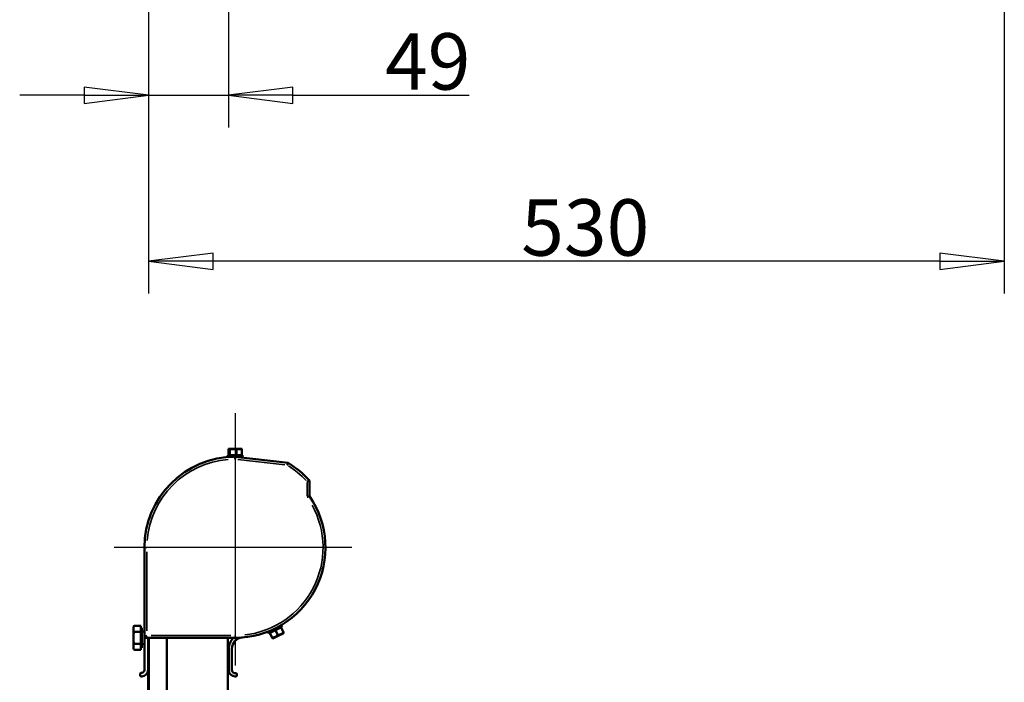
# Model space of a CAD drawing. Units: millimetres. Extents: x 138 to 4150, y 20 to 2950.
# Drawn here: x 1926 to 2537, y 1074 to 1485 of the extents above; entities that cross this region are included whole.
import ezdxf

# ---------------------------------------------------------------- set-up
doc = ezdxf.new("R2010")
doc.units = ezdxf.units.MM
doc.header["$LTSCALE"] = 10
for name, color, linetype, lineweight in [('Center Mark (ISO)', 7, 'Continuous', 25), ('Dimension (ISO)', 7, 'Continuous', 25), ('Visible (ISO)', 7, 'Continuous', 50), ('Visible Narrow (ISO)', 7, 'Continuous', 35)]:
    doc.layers.add(name, color=color, linetype=linetype, lineweight=lineweight)
doc.styles.add('Standardtext', font='GENISO.shx')
doc.dimstyles.new('Default (ISO)', dxfattribs={"dimscale": 10, "dimtxt": 3.5, "dimasz": 4, "dimexe": 2, "dimexo": 0, "dimgap": 0.35, "dimtad": 1, "dimrnd": 1e-08, "dimtxsty": 'Standardtext', "dimblk": 'Filled-1', "dimcen": 0.09, "dimdle": 15, "dimclrd": 208, "dimclre": 208, "dimclrt": 256, "dimadec": 1, "dimazin": 2, "dimtfac": 1, "dimtdec": 3, "dimtmove": 0, "dimatfit": 3, "dimldrblk": 'Filled-1', "dimfxl": 0, "dimtolj": 1, "dimlwd": 25, "dimlwe": 25, "dimarcsym": 0})

# ---------------------------------------------------------------- blocks, each defined once
blk = doc.blocks.new('Filled-1')
at = {"color": 0}
for p, q in [((0, 0), (-1, 0.125)), ((-1, 0.125), (-1, -0.125)), ((-1, 0), (0, 0)), ((-1, -0.125), (0, 0))]:
    blk.add_line(p, q, dxfattribs=at)
at = {"color": 0, "flags": 128}
blk.add_lwpolyline([(-1, -0.125), (0, 0)], dxfattribs=at)
at = {"color": 0}
blk.add_solid([(-1, -0.125), (0, 0), (-1, 0.125), (-1, -0.125)], dxfattribs=at)
blk = doc.blocks.new('*D26')
at = {"layer": 'Defpoints', "color": 0}
for p in [(2536.83, 1837.7), (2005.91, 1588.11), (2005.91, 1335.11)]:
    blk.add_point(p, dxfattribs=at)
at = {"layer": 'Dimension (ISO)', "color": 208, "lineweight": 25}
for p, q in [((2536.83, 1837.7), (2536.83, 1315.11)), ((2005.91, 1588.11), (2005.91, 1315.11)), ((2496.83, 1335.11), (2045.91, 1335.11))]:
    blk.add_line(p, q, dxfattribs=at)
at = {"layer": 'Dimension (ISO)', "color": 208, "lineweight": 25, "xscale": 40, "yscale": 40, "zscale": 40, "rotation": 180}
blk.add_blockref('Filled-1', (2005.91, 1335.11), dxfattribs=at)
at = {"layer": 'Dimension (ISO)', "color": 208, "lineweight": 25, "xscale": 40, "yscale": 40, "zscale": 40}
blk.add_blockref('Filled-1', (2536.83, 1335.11), dxfattribs=at)
at = {"layer": 'Dimension (ISO)', "lineweight": 25, "insert": (2271.47, 1373.61), "char_height": 35, "attachment_point": 2, "style": 'Standardtext'}
blk.add_mtext('\\A1; 530', dxfattribs=at)
blk = doc.blocks.new('*D33')
at = {"layer": 'Defpoints', "color": 0}
for p in [(2005.91, 1588.11), (2055.41, 1588.11), (2055.41, 1438.11)]:
    blk.add_point(p, dxfattribs=at)
at = {"layer": 'Dimension (ISO)', "color": 208, "lineweight": 25}
for p, q in [((2005.91, 1588.11), (2005.91, 1418.11)), ((2055.41, 1588.11), (2055.41, 1418.11)), ((1965.91, 1438.11), (1925.91, 1438.11)), ((2005.91, 1438.11), (2055.41, 1438.11)), ((2095.41, 1438.11), (2204.82, 1438.11))]:
    blk.add_line(p, q, dxfattribs=at)
at = {"layer": 'Dimension (ISO)', "color": 208, "lineweight": 25, "xscale": 40, "yscale": 40, "zscale": 40}
blk.add_blockref('Filled-1', (2005.91, 1438.11), dxfattribs=at)
at = {"layer": 'Dimension (ISO)', "color": 208, "lineweight": 25, "xscale": 40, "yscale": 40, "zscale": 40, "rotation": 180}
blk.add_blockref('Filled-1', (2055.41, 1438.11), dxfattribs=at)
at = {"layer": 'Dimension (ISO)', "lineweight": 25, "insert": (2179.07, 1476.61), "char_height": 35, "attachment_point": 2, "style": 'Standardtext'}
blk.add_mtext('\\A1;49', dxfattribs=at)

msp = doc.modelspace()

# ---------------------------------------------------------------- linework, layer by layer
at = {"layer": 'Center Mark (ISO)', "linetype": 'Continuous'}
for p, q in [((2059.619, 1240.883), (2059.619, 1084.486)), ((2132.075, 1157.574), (1984.608, 1157.574))]:
    msp.add_line(p, q, dxfattribs=at)
at = {"layer": 'Visible (ISO)'}
for p, q in [((2055.407, 1218.374), (2055.407, 1214.874)), ((2055.907, 1218.874), (2056.65, 1218.874)), ((2056.65, 1218.874), (2060.361, 1218.874)), ((2060.361, 1218.874), (2063.327, 1218.874)), ((2063.827, 1218.374), (2063.827, 1214.874)), ((2064.219, 1214.874), (2055.019, 1214.874)), ((2055.019, 1213.874), (2055.019, 1214.874)), ((2064.219, 1213.874), (2055.019, 1213.874)), ((2057.552, 1213.857), (2057.523, 1213.874)), ((2057.552, 1213.864), (2057.552, 1213.836)), ((2092.474, 1210.153), (2059.619, 1213.874)), ((2062.119, 1213.714), (2062.119, 1213.874)), ((2064.219, 1213.874), (2064.219, 1214.874)), ((2105.694, 1189.403), (2105.694, 1199.06)), ((2003.319, 1157.574), (2003.319, 1101.574)), ((1996.419, 1108.02), (1996.419, 1095.128)), ((2001.069, 1109.08), (1997.479, 1109.08)), ((2001.069, 1105.327), (2001.069, 1109.08)), ((2001.069, 1107.749), (2001.719, 1107.749)), ((2001.719, 1095.399), (2001.719, 1107.749)), ((2080.033, 1105.225), (2088.302, 1109.258)), ((2080.471, 1104.326), (2088.74, 1108.359)), ((2086.413, 1108.34), (2086.414, 1108.337)), ((2089.645, 1104.907), (2088.111, 1108.052)), ((2088.302, 1109.258), (2088.74, 1108.359)), ((2001.069, 1105.327), (1997.479, 1105.327)), ((2001.069, 1097.821), (2001.069, 1105.327)), ((2001.719, 1105.574), (2003.319, 1105.574)), ((2003.319, 1101.574), (2004.819, 1103.074)), ((2003.319, 1101.574), (2003.319, 1081.574)), ((2003.319, 1101.574), (2026.619, 1101.574)), ((2005.619, 1101.274), (2005.319, 1101.574)), ((2005.619, 1081.574), (2005.619, 1101.274)), ((2006.119, 1101.574), (2006.119, 116.574)), ((2017.302, 116.574), (2017.302, 1101.574)), ((2026.619, 1101.574), (2044.619, 1101.574)), ((2044.619, 1101.574), (2059.619, 1101.574)), ((2055.119, 116.574), (2055.119, 1101.574)), ((2080.033, 1105.225), (2080.471, 1104.326)), ((2082.635, 1101.487), (2081.1, 1104.633)), ((2086.359, 1102.748), (2083.303, 1101.257)), ((2089.415, 1104.238), (2086.359, 1102.748)), ((2001.069, 1097.821), (1997.479, 1097.821)), ((2001.069, 1094.068), (1997.479, 1094.068)), ((2001.069, 1094.068), (2001.069, 1097.821)), ((2001.069, 1095.399), (2001.719, 1095.399)), ((2001.719, 1097.574), (2003.319, 1097.574)), ((2005.619, 1097.574), (2006.119, 1097.574)), ((2055.619, 1094.773), (2055.619, 1081.574)), ((2057.619, 1081.574), (2057.619, 1094.773)), ((2005.619, 936.574), (2005.619, 1081.574)), ((2000.619, 1079.374), (2000.619, 1078.074)), ((2001.619, 1079.874), (2001.119, 1079.874)), ((2001.119, 1077.574), (2001.619, 1077.574)), ((2060.119, 1079.574), (2059.619, 1079.574)), ((2059.619, 1077.574), (2060.119, 1077.574)), ((2060.619, 1078.074), (2060.619, 1079.074))]:
    msp.add_line(p, q, dxfattribs=at)
for centre, radius, start, end in [((2055.907, 1218.374), 0.5, 90, 180), ((2063.327, 1218.374), 0.5, 0, 90), ((2059.619, 1157.574), 56.3, 90, 180), ((2059.619, 1157.574), 62, 42, 58), ((2059.619, 1157.574), 56, 270, 34.637203), ((1997.479, 1108.02), 1.06, 90.000031, 180), ((2064.619, 1094.773), 9, 130.913682, 180), ((2064.619, 1094.773), 7, 94.552071, 180), ((2083.084, 1101.707), 0.5, 206, 296), ((2089.196, 1104.687), 0.5, 296, 26), ((1997.479, 1095.128), 1.06, 180, 269.999969), ((2001.619, 1081.574), 1.7, 270, 0), ((2001.619, 1081.574), 4, 270, 0), ((2059.619, 1081.574), 4, 180, 270), ((2059.619, 1081.574), 2, 180, 270), ((2001.119, 1079.374), 0.5, 90, 180), ((2001.119, 1078.074), 0.5, 180, 270), ((2060.119, 1079.074), 0.5, 0, 90), ((2060.119, 1078.074), 0.5, 270, 0)]:
    msp.add_arc(centre, radius, start, end, dxfattribs=at)
for points in [[(2057.558, 1213.874), (2057.554, 1213.871), (2057.552, 1213.867), (2057.552, 1213.864)], [(2062.109, 1213.703), (2062.056, 1213.672), (2062.002, 1213.641), (2061.949, 1213.61)], [(2082.226, 1106.295), (2082.197, 1106.297), (2082.167, 1106.299), (2082.137, 1106.301)], [(2083.423, 1106.878), (2083.445, 1106.891), (2083.467, 1106.904), (2083.489, 1106.916)], [(2086.323, 1108.351), (2086.348, 1108.349), (2086.374, 1108.347), (2086.4, 1108.346)], [(2086.4, 1108.346), (2086.409, 1108.345), (2086.413, 1108.342), (2086.414, 1108.337)]]:
    msp.add_open_spline(points, degree=3, dxfattribs=at)
for points, knots in [([(2058.278, 1213.874), (2058.191, 1213.867), (2058.111, 1213.86), (2058.037, 1213.853), (2058.033, 1213.852), (2058.028, 1213.852), (2058.024, 1213.851)], [-0.06834451, -0.06834451, -0.06834451, -0.06834451, -0.034165629, -0.034165629, -0.034165629, -0.032030662, -0.032030662, -0.032030662, -0.032030662]), ([(2059.534, 1212.374), (2059.543, 1212.531), (2059.552, 1212.688), (2059.56, 1212.837), (2059.569, 1212.986), (2059.577, 1213.128), (2059.584, 1213.255), (2059.591, 1213.382), (2059.597, 1213.495), (2059.602, 1213.587), (2059.608, 1213.68), (2059.612, 1213.752), (2059.614, 1213.8), (2059.617, 1213.849), (2059.619, 1213.874), (2059.619, 1213.874)], [0, 0, 0, 0, 0.2, 0.2, 0.2, 0.4, 0.4, 0.4, 0.6, 0.6, 0.6, 0.8, 0.8, 0.8, 1, 1, 1, 1]), ([(2061.997, 1213.874), (2061.924, 1213.862), (2061.82, 1213.85), (2061.557, 1213.826), (2061.398, 1213.814), (2061.093, 1213.794), (2060.959, 1213.785), (2060.742, 1213.773), (2060.666, 1213.768), (2060.589, 1213.764)], [0.00000447, 0.00000447, 0.00000447, 0.00000447, 0.07068259, 0.07068259, 0.14120607, 0.14120607, 0.18997192, 0.18997192, 0.21530502, 0.21530502, 0.21530502, 0.21530502]), ([(2061.695, 1213.639), (2061.7, 1213.639), (2061.705, 1213.64), (2061.798, 1213.648), (2061.873, 1213.657), (2062.024, 1213.677), (2062.082, 1213.689), (2062.114, 1213.705), (2062.119, 1213.71), (2062.119, 1213.714)], [4.72740781, 4.72740781, 4.72740781, 4.72740781, 4.73004962, 4.73004962, 4.77852696, 4.77852696, 4.85024969, 4.85024969, 4.87542577, 4.87542577, 4.87542577, 4.87542577]), ([(2091.965, 1208.701), (2092.001, 1208.803), (2092.037, 1208.906), (2092.072, 1209.006), (2092.107, 1209.104), (2092.14, 1209.2), (2092.173, 1209.292), (2092.233, 1209.464), (2092.287, 1209.62), (2092.333, 1209.751), (2092.378, 1209.879), (2092.413, 1209.98), (2092.437, 1210.05), (2092.461, 1210.118), (2092.474, 1210.153), (2092.474, 1210.153)], [-0.4781981, -0.4781981, -0.4781981, -0.4781981, -0.44562017, -0.44562017, -0.44562017, -0.41367419, -0.41367419, -0.41367419, -0.35413576, -0.35413576, -0.35413576, -0.29610673, -0.29610673, -0.29610673, -0.2388177, -0.2388177, -0.2388177, -0.2388177]), ([(2104.194, 1198.48), (2104.195, 1198.481), (2104.197, 1198.482), (2104.31, 1198.526), (2104.422, 1198.569), (2104.639, 1198.653), (2104.745, 1198.694), (2105.018, 1198.8), (2105.176, 1198.861), (2105.43, 1198.959), (2105.529, 1198.997), (2105.66, 1199.047), (2105.694, 1199.06), (2105.694, 1199.06)], [-0.00058795, -0.00058795, -0.00058795, -0.00058795, 0, 0, 0.03586967, 0.03586967, 0.07150574, 0.07150574, 0.13250044, 0.13250044, 0.18945302, 0.18945302, 0.24451344, 0.24451344, 0.24451344, 0.24451344]), ([(2104.194, 1188.932), (2104.303, 1188.967), (2104.412, 1189.001), (2104.519, 1189.035), (2104.624, 1189.068), (2104.727, 1189.1), (2104.825, 1189.131), (2105, 1189.186), (2105.159, 1189.236), (2105.293, 1189.278), (2105.42, 1189.318), (2105.522, 1189.35), (2105.591, 1189.371), (2105.659, 1189.392), (2105.694, 1189.403), (2105.694, 1189.403)], [-0.00057492, -0.00057492, -0.00057492, -0.00057492, 0.03386731, 0.03386731, 0.03386731, 0.06759135, 0.06759135, 0.06759135, 0.12787116, 0.12787116, 0.12787116, 0.18538629, 0.18538629, 0.18538629, 0.24157775, 0.24157775, 0.24157775, 0.24157775]), ([(1997.479, 1109.08), (1997.391, 1109.08), (1997.289, 1109.066), (1997.105, 1109.017), (1997, 1108.967), (1996.805, 1108.84), (1996.707, 1108.73), (1996.509, 1108.418), (1996.462, 1108.174), (1996.418, 1107.68), (1996.42, 1107.43), (1996.42, 1106.976), (1996.418, 1106.727), (1996.462, 1106.233), (1996.509, 1105.988), (1996.707, 1105.676), (1996.805, 1105.566), (1997, 1105.439), (1997.105, 1105.389), (1997.289, 1105.341), (1997.391, 1105.327), (1997.479, 1105.327)], [0.39508846, 0.39508846, 0.39508846, 0.39508846, 0.42144423, 0.42144423, 0.45751144, 0.45751144, 0.51771342, 0.51771342, 0.65394512, 0.65394512, 0.79017682, 0.79017682, 0.92640852, 0.92640852, 1.06264021, 1.06264021, 1.1228422, 1.1228422, 1.15890941, 1.15890941, 1.18526518, 1.18526518, 1.18526518, 1.18526518]), ([(2082.437, 1106.398), (2082.471, 1106.423), (2082.513, 1106.451), (2082.563, 1106.483), (2082.576, 1106.491), (2082.589, 1106.499), (2082.603, 1106.508)], [-0.06834451, -0.06834451, -0.06834451, -0.06834451, -0.034165629, -0.034165629, -0.034165629, -0.025315666, -0.025315666, -0.025315666, -0.025315666]), ([(1997.479, 1105.327), (1997.391, 1105.327), (1997.289, 1105.299), (1997.105, 1105.202), (1997, 1105.102), (1996.805, 1104.848), (1996.707, 1104.628), (1996.509, 1104.004), (1996.462, 1103.515), (1996.418, 1102.527), (1996.42, 1102.028), (1996.42, 1101.12), (1996.418, 1100.621), (1996.462, 1099.633), (1996.509, 1099.144), (1996.707, 1098.52), (1996.805, 1098.3), (1997, 1098.046), (1997.105, 1097.946), (1997.289, 1097.849), (1997.391, 1097.821), (1997.479, 1097.821)], [0.39508841, 0.39508841, 0.39508841, 0.39508841, 0.42144419, 0.42144419, 0.4575114, 0.4575114, 0.51771339, 0.51771339, 0.65394509, 0.65394509, 0.7901768, 0.7901768, 0.9264085, 0.9264085, 1.06264021, 1.06264021, 1.1228422, 1.1228422, 1.15890941, 1.15890941, 1.18526519, 1.18526519, 1.18526519, 1.18526519]), ([(1997.479, 1097.821), (1997.391, 1097.821), (1997.289, 1097.807), (1997.105, 1097.759), (1997, 1097.709), (1996.805, 1097.582), (1996.707, 1097.472), (1996.509, 1097.16), (1996.462, 1096.915), (1996.418, 1096.421), (1996.42, 1096.172), (1996.42, 1095.718), (1996.418, 1095.468), (1996.462, 1094.975), (1996.509, 1094.73), (1996.707, 1094.418), (1996.805, 1094.308), (1997, 1094.181), (1997.105, 1094.131), (1997.289, 1094.082), (1997.391, 1094.068), (1997.479, 1094.068)], [0.39508841, 0.39508841, 0.39508841, 0.39508841, 0.42144419, 0.42144419, 0.45751139, 0.45751139, 0.51771338, 0.51771338, 0.65394508, 0.65394508, 0.79017677, 0.79017677, 0.92640847, 0.92640847, 1.06264017, 1.06264017, 1.12284215, 1.12284215, 1.15890936, 1.15890936, 1.18526514, 1.18526514, 1.18526514, 1.18526514])]:
    msp.add_open_spline(points, degree=3, knots=knots, dxfattribs=at)
at = {"layer": 'Visible Narrow (ISO)'}
for p, q in [((2055.415, 1218.374), (2055.407, 1218.374)), ((2055.416, 1218.199), (2055.416, 1215.049)), ((2055.453, 1218.374), (2056.122, 1218.374)), ((2056.159, 1218.199), (2056.159, 1215.049)), ((2056.462, 1218.374), (2056.165, 1218.374)), ((2056.487, 1218.199), (2056.487, 1215.049)), ((2056.673, 1218.374), (2060.012, 1218.374)), ((2060.197, 1218.199), (2060.197, 1215.049)), ((2060.668, 1218.374), (2060.222, 1218.374)), ((2060.688, 1218.199), (2060.688, 1215.049)), ((2060.837, 1218.374), (2063.506, 1218.374)), ((2063.655, 1218.199), (2063.655, 1215.049)), ((2063.827, 1218.374), (2063.671, 1218.374)), ((2057.84, 1213.873), (2057.84, 1213.847)), ((2090.343, 1208.885), (2061.156, 1212.19)), ((2104.194, 1189.409), (2104.194, 1198.003)), ((2003.323, 1157.574), (2004.701, 1157.574)), ((2004.819, 1154.849), (2004.819, 1105.799)), ((2082.75, 1106.551), (2082.741, 1106.569)), ((2085.839, 1103.245), (2084.458, 1106.076)), ((2086.288, 1103.464), (2084.907, 1106.295)), ((2089.344, 1104.954), (2087.963, 1107.786)), ((2007.559, 1103.074), (2056.879, 1103.074)), ((2059.619, 1101.579), (2059.619, 1102.956)), ((2082.783, 1101.754), (2081.402, 1104.585)), ((2082.635, 1101.488), (2082.839, 1101.587)), ((2085.763, 1103.013), (2083.012, 1101.671)), ((2085.936, 1103.097), (2086.344, 1103.297)), ((2089.268, 1104.723), (2086.518, 1103.381)), ((2089.441, 1104.807), (2089.645, 1104.906))]:
    msp.add_line(p, q, dxfattribs=at)
for radius, start, end in [(54.8, 94.583535, 175.504397), (60.5, 43.29933, 56.923056), (54.5, 276.256296, 28.869622)]:
    msp.add_arc((2059.619, 1157.574), radius, start, end, dxfattribs=at)
for centre, major_axis, ratio, start_param, end_param in [((2055.907, 1218.374), (0, 0.5), 0.9818915, 0.0785398, 1.4922565), ((2056.65, 1218.374), (0, 0.5), 0.9818915, 0.0785398, 1.4922565), ((2056.65, 1218.374), (0, 0.5), 0.3268825, 0.0785398, 1.4922565), ((2060.361, 1218.374), (0, 0.5), 0.3268825, 0.0785398, 1.4922565), ((2060.361, 1218.374), (0, 0.5), 0.655009, 4.7909288, 6.2046455), ((2063.327, 1218.374), (0, 0.5), 0.655009, 4.7909288, 6.2046455), ((2083.084, 1101.707), (0.219, -0.449), 0.5, 4.7909288, 6.2046455), ((2086.14, 1103.197), (0.219, -0.449), 0.5, 4.7909288, 6.2046455), ((2086.14, 1103.197), (0.219, -0.449), 0.5, 0.0785398, 1.4922565), ((2089.196, 1104.687), (0.219, -0.449), 0.5, 0.0785398, 1.4922565)]:
    msp.add_ellipse(centre, major_axis=major_axis, ratio=ratio, start_param=start_param, end_param=end_param, dxfattribs=at)

# ---------------------------------------------------------------- dimensions: what is measured, and where the dimension line sits
at = {"layer": 'Dimension (ISO)', "color": 208, "lineweight": 25}
dim = msp.add_linear_dim(base=(2005.905, 1335.107), p1=(2536.83, 1837.699), p2=(2005.905, 1588.107), angle=180, text=' 530', dimstyle='Default (ISO)', override={"dimdec": 0, "dimtp": 0, "dimtm": 0, "dimtdec": 3, "dimtofl": 0, "dimatfit": 1}, dxfattribs=at)
dim.commit()
dim.dimension.update_dxf_attribs({"geometry": '*D26', "text_midpoint": (2271.468, 1335.107), "dimtype": 160})
dim = msp.add_linear_dim(base=(2055.405291274, 1438.106567417), p1=(2005.905291275, 1588.106567417), p2=(2055.405291274, 1588.106567417), dimstyle='Default (ISO)', override={"dimdec": 0, "dimtp": 0, "dimtm": 0, "dimtdec": 3, "dimtofl": 1, "dimatfit": 1}, dxfattribs=at)
dim.commit()
dim.dimension.update_dxf_attribs({"geometry": '*D33', "text_midpoint": (2179.066315792, 1438.106567417), "dimtype": 160})

doc.saveas('drawing.dxf')
